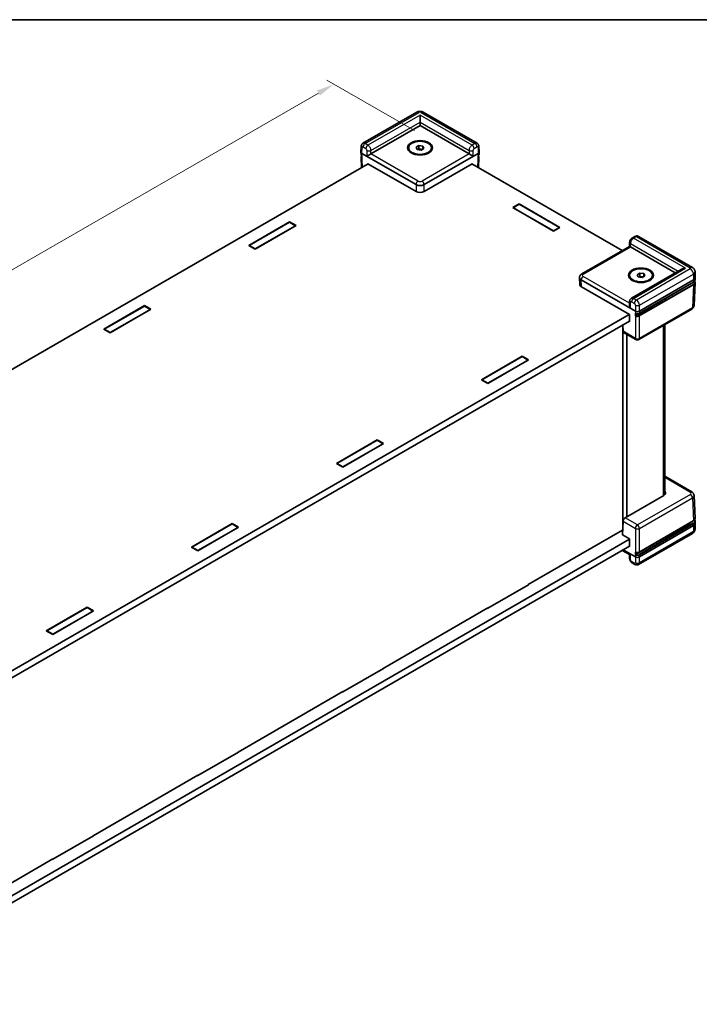
# Model space of a CAD drawing. Units: millimetres. Extents: x 22 to 5806, y 12 to 1276.
# Drawn here: x 169 to 312, y 225 to 434 of the extents above; entities that cross this region are included whole.
import ezdxf

# ---------------------------------------------------------------- set-up
doc = ezdxf.new("R2010")
doc.units = ezdxf.units.MM
doc.header["$LTSCALE"] = 1.5
doc.layers.get('Defpoints').update_dxf_attribs({"lineweight": 25})
for name, color, linetype, lineweight in [('Border (ISO)', 7, 'Continuous', 35), ('Dimension (ISO)', 7, 'Continuous', 18), ('Visible (ISO)', 7, 'Continuous', 35), ('Visible Narrow (ISO)', 7, 'Continuous', 25)]:
    doc.layers.add(name, color=color, linetype=linetype, lineweight=lineweight)
doc.styles.add('Note Text (TK)', font='txt')
doc.dimstyles.new('Default - Method 1b (TK)', dxfattribs={"dimscale": 1.5, "dimtxt": 2.5, "dimasz": 2.5, "dimexe": 1, "dimexo": 1.5, "dimgap": 1, "dimtad": 1, "dimtoh": 1, "dimrnd": 1e-08, "dimdsep": 46, "dimtxsty": 'Note Text (TK)', "dimcen": 0.09, "dimdle": 5, "dimclrd": 100, "dimclre": 100, "dimclrt": 7, "dimadec": 1, "dimazin": 1, "dimtfac": 1, "dimtmove": 0, "dimatfit": 3, "dimfxl": 1, "dimtolj": 1, "dimlwd": -1, "dimlwe": -1, "dimarcsym": 0})

# ---------------------------------------------------------------- blocks, each defined once
blk = doc.blocks.new('図面枠 tk図枠')
at = {"layer": 'Border (ISO)'}
blk.add_line((14.5, 289), (405.5, 289), dxfattribs=at)
blk = doc.blocks.new('*D14')
at = {"layer": 'Defpoints', "color": 0}
for p in [(234.87, 419.88), (254.13, 408.76), (63.21, 298.53)]:
    blk.add_point(p, dxfattribs=at)
at = {"layer": 'Dimension (ISO)', "color": 100}
for p, q in [((251.88, 410.06), (233.37, 420.74)), ((47.2, 311.53), (231.62, 418)), ((60.96, 299.83), (42.45, 310.52))]:
    blk.add_line(p, q, dxfattribs=at)
for points in [[(231.31, 418.54), (231.93, 417.46), (234.87, 419.88)], [(46.89, 312.07), (47.51, 310.98), (43.95, 309.65)]]:
    blk.add_solid(points, dxfattribs=at)
at = {"layer": 'Dimension (ISO)', "color": 7, "insert": (128.46, 362.36), "char_height": 3.75, "attachment_point": 4, "rotation": 30, "style": 'Note Text (TK)'}
blk.add_mtext('\\A1;{\\Q-30.000;\\W0.816;\\H0.816x; \\fＭＳ Ｐゴシック|b0|i0;D (401～500)}', dxfattribs=at)

msp = doc.modelspace()

# ---------------------------------------------------------------- linework, layer by layer
at = {"layer": 'Visible (ISO)'}
for p, q in [((252.4056, 413.9644), (241.0103, 407.3853)), ((253.0677, 411.8701), (253.0677, 413.3397)), ((265.1251, 407.3853), (253.7297, 413.9644)), ((242.6845, 405.1405), (253.0677, 411.1352)), ((253.0677, 411.8701), (253.0677, 411.1352)), ((253.0677, 411.1352), (263.4509, 405.1405)), ((240.5884, 405.5104), (240.645, 406.7597)), ((250.6677, 406.2362), (250.6677, 406.4322)), ((252.2312, 406.5616), (252.8435, 406.9151)), ((252.4553, 406.0786), (252.2312, 406.5616)), ((253.2918, 405.9492), (252.4553, 406.0786)), ((252.6226, 406.0527), (252.8435, 406.1803)), ((252.8435, 406.9151), (253.6801, 406.7857)), ((252.8435, 406.1803), (252.8435, 406.9151)), ((252.8435, 406.1803), (253.2618, 406.1156)), ((253.2618, 406.1156), (253.5127, 406.0768)), ((253.9042, 406.3028), (253.2918, 405.9492)), ((253.6801, 406.7857), (253.9042, 406.3028)), ((253.6801, 406.1734), (253.6801, 406.7857)), ((255.4677, 406.2362), (255.4677, 406.4322)), ((265.547, 405.5104), (265.4903, 406.7597)), ((240.5884, 405.4923), (240.6084, 405.0496)), ((240.6351, 404.4617), (240.7354, 402.2515)), ((240.7639, 405.2565), (252.2194, 398.6426)), ((253.9159, 398.6426), (265.3715, 405.2565)), ((265.5002, 404.4617), (265.4, 402.2515)), ((265.547, 405.4923), (265.5269, 405.0496)), ((242.1126, 403.0466), (74.5857, 306.3249)), ((242.0713, 403.0228), (242.0701, 403.0711)), ((242.0701, 403.0711), (252.2194, 397.2114)), ((253.9159, 397.2114), (264.0652, 403.0711)), ((295.7852, 384.7086), (264.0228, 403.0466)), ((264.0652, 403.0711), (264.0641, 403.0228)), ((272.6475, 393.8051), (274.0051, 394.5889)), ((281.26, 388.8326), (272.6475, 393.8051)), ((274.0263, 394.5032), (272.7535, 393.7683)), ((272.7535, 393.7438), (272.7535, 393.7683)), ((272.7535, 393.7683), (281.2388, 388.8693)), ((274.0051, 394.5889), (282.6177, 389.6164)), ((274.0051, 394.5889), (274.0051, 394.4909)), ((282.5116, 389.6042), (274.0263, 394.5032)), ((216.8992, 385.7952), (225.5117, 390.7677)), ((217.0052, 385.783), (225.4905, 390.682)), ((226.8694, 389.9839), (218.2568, 385.0114)), ((226.7633, 389.9471), (218.278, 385.0481)), ((225.4905, 390.682), (226.7633, 389.9471)), ((225.5117, 390.7677), (226.8694, 389.9839)), ((225.5117, 390.7677), (225.5117, 390.6697)), ((226.7633, 389.9226), (226.7633, 389.9471)), ((281.2388, 388.8693), (282.5116, 389.6042)), ((282.6177, 389.6164), (281.26, 388.8326)), ((282.5116, 389.5552), (282.5116, 389.6042)), ((281.2388, 388.8448), (281.2388, 388.8693)), ((298.4664, 387.6878), (297.858, 387.3366)), ((310.6101, 381.1245), (299.2148, 387.7036)), ((218.2568, 385.0114), (216.8992, 385.7952)), ((218.278, 385.0481), (217.0052, 385.783)), ((217.0052, 385.734), (217.0052, 385.783)), ((218.278, 385.0236), (218.278, 385.0481)), ((287.2181, 379.7624), (297.3204, 385.595)), ((297.3204, 385.5949), (297.3405, 386.4665)), ((297.4994, 385.4825), (306.9826, 380.0074)), ((286.7424, 379.016), (286.7432, 379.0341)), ((286.7424, 378.9798), (286.809, 377.5101)), ((297.3367, 379.2918), (297.3367, 379.4878)), ((308.2554, 380.7423), (297.7064, 374.6518)), ((298.9002, 379.6172), (299.5126, 379.9708)), ((299.1244, 379.1342), (298.9002, 379.6172)), ((299.9609, 379.0048), (299.1244, 379.1342)), ((299.2917, 379.1084), (299.5126, 379.2359)), ((299.5126, 379.9708), (300.3491, 379.8414)), ((299.5126, 379.2359), (299.5126, 379.9708)), ((299.5126, 379.2359), (299.9308, 379.1712)), ((299.9308, 379.1712), (300.1818, 379.1324)), ((300.5732, 379.3584), (299.9609, 379.0048)), ((300.3491, 379.8414), (300.5732, 379.3584)), ((300.3491, 379.229), (300.3491, 379.8414)), ((302.1367, 379.2918), (302.1367, 379.4878)), ((311.2037, 379.016), (311.147, 380.268)), ((311.2037, 378.9798), (311.1837, 378.5371)), ((287.0934, 378.5082), (298.5489, 371.8943)), ((287.16, 377.0385), (297.3093, 371.1788)), ((310.0039, 377.5282), (298.6153, 370.953)), ((299.3848, 371.4375), (310.8203, 378.0398)), ((299.3972, 371.8943), (310.8527, 378.5082)), ((311.157, 377.9492), (310.9363, 373.0829)), ((186.2673, 368.1099), (194.8799, 373.0824)), ((186.3734, 368.0977), (194.8586, 372.9966)), ((194.8586, 372.9966), (196.1314, 372.2618)), ((194.8799, 373.0824), (196.2375, 372.2985)), ((194.8799, 373.0824), (194.8799, 372.9844)), ((297.3405, 374.006), (297.3206, 373.1205)), ((129.7654, 274.4962), (297.2669, 371.2033)), ((196.2375, 372.2985), (187.6249, 367.3261)), ((196.1314, 372.2618), (187.6462, 367.3628)), ((196.1314, 372.2373), (196.1314, 372.2618)), ((297.3093, 371.1788), (297.3449, 369.6316)), ((310.4614, 372.3546), (299.2731, 365.895)), ((297.3415, 369.7767), (129.7329, 273.0078)), ((295.889, 368.938), (295.947, 367.6592)), ((295.9183, 326.882), (295.9183, 368.2904)), ((297.3449, 369.6316), (297.2176, 369.7051)), ((304.7551, 333.1007), (304.7551, 369.0601)), ((187.6249, 367.3261), (186.2673, 368.1099)), ((187.6462, 367.3628), (186.3734, 368.0977)), ((186.3734, 368.0487), (186.3734, 368.0977)), ((187.6462, 367.3383), (187.6462, 367.3628)), ((298.6731, 365.895), (296.0787, 367.3929)), ((296.7669, 328.4512), (296.7669, 366.9956)), ((266.0289, 357.4301), (274.6415, 362.4026)), ((274.6203, 362.3169), (266.135, 357.4179)), ((275.8931, 361.582), (274.6203, 362.3169)), ((274.6415, 362.4026), (275.9992, 361.6188)), ((274.6415, 362.4026), (274.6415, 362.3046)), ((275.9992, 361.6188), (267.3866, 356.6463)), ((267.4078, 356.683), (275.8931, 361.582)), ((275.8931, 361.5575), (275.8931, 361.582)), ((267.3866, 356.6463), (266.0289, 357.4301)), ((266.135, 357.4179), (267.4078, 356.683)), ((266.135, 357.3689), (266.135, 357.4179)), ((267.4078, 356.6586), (267.4078, 356.683)), ((235.3971, 339.7448), (244.0096, 344.7173)), ((243.9884, 344.6316), (235.5031, 339.7326)), ((245.3673, 343.9335), (236.7547, 338.961)), ((236.7759, 338.9977), (245.2612, 343.8967)), ((245.2612, 343.8967), (243.9884, 344.6316)), ((244.0096, 344.7173), (245.3673, 343.9335)), ((244.0096, 344.7173), (244.0096, 344.6193)), ((245.2612, 343.8722), (245.2612, 343.8967)), ((236.7547, 338.961), (235.3971, 339.7448)), ((235.5031, 339.7326), (236.7759, 338.9977)), ((235.5031, 339.6836), (235.5031, 339.7326)), ((236.7759, 338.9732), (236.7759, 338.9977)), ((310.4614, 333.712), (304.7551, 337.0065)), ((304.555, 332.9477), (296.3819, 328.2289)), ((311.157, 328.1174), (310.9363, 332.9837)), ((204.7652, 322.0595), (213.3778, 327.032)), ((213.3566, 326.9462), (204.8713, 322.0473)), ((214.6294, 326.2114), (213.3566, 326.9462)), ((213.3778, 327.032), (214.7354, 326.2481)), ((213.3778, 327.032), (213.3778, 326.934)), ((295.8175, 324.659), (295.947, 327.5132)), ((310.0039, 327.0687), (298.6014, 320.4854)), ((299.3848, 320.9934), (310.7936, 327.5803)), ((311.2037, 327.0506), (311.147, 325.7987)), ((311.2037, 327.0868), (311.1837, 327.5296)), ((214.7354, 326.2481), (206.1229, 321.2757)), ((206.1441, 321.3124), (214.6294, 326.2114)), ((214.6294, 326.1869), (214.6294, 326.2114)), ((275.8931, 314.1109), (295.862, 325.64)), ((295.8175, 324.659), (297.3449, 323.7772)), ((310.6101, 324.9421), (299.2148, 318.363)), ((310.8527, 326.579), (299.3972, 319.9651)), ((129.5705, 226.8636), (297.3438, 323.7275)), ((297.3449, 323.7772), (297.3093, 322.189)), ((297.3104, 322.2386), (129.6355, 225.4314)), ((206.1229, 321.2757), (204.7652, 322.0595)), ((204.8713, 322.0473), (206.1441, 321.3124)), ((204.8713, 321.9983), (204.8713, 322.0473)), ((206.1441, 321.2879), (206.1441, 321.3124)), ((295.7852, 321.358), (297.3205, 320.4716)), ((298.5489, 319.9651), (295.9608, 321.4594)), ((297.3093, 322.189), (297.2669, 322.2135)), ((297.3204, 320.4716), (297.3405, 319.6001)), ((298.4664, 318.3788), (297.858, 318.7301)), ((275.9992, 314.0987), (267.3866, 309.1262)), ((275.8931, 314.1109), (275.8931, 314.0374)), ((275.9355, 314.1354), (275.9992, 314.0987)), ((174.1333, 304.3742), (182.7459, 309.3467)), ((182.7247, 309.2609), (174.2394, 304.3619)), ((184.1036, 308.5628), (175.491, 303.5904)), ((175.5122, 303.6271), (183.9975, 308.5261)), ((183.9975, 308.5261), (182.7247, 309.2609)), ((182.7459, 309.3467), (184.1036, 308.5628)), ((182.7459, 309.3467), (182.7459, 309.2487)), ((183.9975, 308.5016), (183.9975, 308.5261)), ((245.2612, 296.4256), (267.4078, 309.2119)), ((267.3866, 309.1262), (267.323, 309.1629)), ((267.4078, 309.2119), (267.4078, 309.1385)), ((175.491, 303.5904), (174.1333, 304.3742)), ((174.2394, 304.3619), (175.5122, 303.6271)), ((174.2394, 304.313), (174.2394, 304.3619)), ((175.5122, 303.6026), (175.5122, 303.6271)), ((245.3673, 296.4134), (236.7547, 291.4409)), ((245.2612, 296.4256), (245.2612, 296.3521)), ((245.3036, 296.4501), (245.3673, 296.4134)), ((214.6294, 278.7403), (236.7759, 291.5266)), ((236.7547, 291.4409), (236.6911, 291.4776)), ((236.7759, 291.5266), (236.7759, 291.4531)), ((214.7354, 278.728), (206.1229, 273.7556)), ((214.6294, 278.7403), (214.6294, 278.6668)), ((214.6718, 278.7648), (214.7354, 278.728)), ((183.9975, 261.055), (206.1441, 273.8413)), ((206.1229, 273.7556), (206.0592, 273.7923)), ((206.1441, 273.8413), (206.1441, 273.7678)), ((184.1036, 261.0427), (175.491, 256.0703)), ((183.9975, 261.055), (183.9975, 260.9815)), ((184.0399, 261.0795), (184.1036, 261.0427)), ((153.3656, 243.3697), (175.5122, 256.156)), ((175.491, 256.0703), (175.4274, 256.107)), ((175.5122, 256.156), (175.5122, 256.0825))]:
    msp.add_line(p, q, dxfattribs=at)
msp.add_arc((298.9731, 366.4147), 0.6, 240, 300, dxfattribs=at)
for centre, major_axis in [((253.0677, 406.4322), (-2.64, 0)), ((253.0677, 406.4322), (-2.4, 0)), ((299.7367, 379.4878), (2.64, 0)), ((299.7367, 379.4878), (2.4, 0))]:
    msp.add_ellipse(centre, major_axis=major_axis, ratio=0.57735027, dxfattribs=at)
for centre, major_axis, ratio, start_param, end_param in [((253.0677, 405.6973), (0.75, 0), 0.57735027, 1.30899694, 2.18629607), ((253.0677, 405.6973), (0.75, 0), 0.57735027, 0.98675608, 1.30899694), ((241.1886, 405.5014), (-0.6004, 0), 0.57695479, 6.25702329, 7.06824085), ((241.1883, 405.5078), (0.4187, -18.4716), 0.02326691, 4.7491017, 4.78054216), ((242.2491, 404.8891), (-0.6078, -0.3419), 0.01133452, 3.93370493, 5.47832131), ((242.2602, 405.3854), (0.6001, 0.0002), 0.5773502, 5.47126447, 5.49744441), ((263.8752, 405.3854), (0.6001, -0.0002), 0.5773502, 3.92733355, 3.95351349), ((263.8863, 404.8891), (0.6078, -0.3419), 0.01133452, 0.80486399, 2.34948038), ((264.9471, 405.5078), (-0.4187, -18.4716), 0.02326691, 1.50264315, 1.53408361), ((264.9468, 405.5014), (0.6004, 0), 0.57695479, 5.49812976, 6.30934732), ((253.0677, 399.133), (-1.2, 0), 0.57774602, 0.78574078, 2.35585187), ((253.0677, 397.7018), (1.2, 0), 0.57774602, 3.92733343, 5.49744453), ((297.9125, 385.244), (-0.5921, 0.351), 0.01133441, 0.00637137, 0.77902679), ((297.9236, 385.7275), (-0.6001, 0.0002), 0.5773502, 0.75956096, 0.7857409), ((309.1554, 380.2226), (1.2728, 0), 0.57735027, 1.57079633, 2.35619449), ((287.9428, 378.9979), (-1.2008, 0), 0.57695479, 6.25702329, 7.06824085), ((299.7367, 378.753), (0.75, 0), 0.57735027, 1.30899694, 2.18629607), ((299.7367, 378.753), (0.75, 0), 0.57735027, 0.98675608, 1.30899694), ((310.0033, 378.9979), (1.2008, 0), 0.57695479, 5.49812976, 6.30934732), ((288.0094, 377.5282), (-1.2008, 0), 0.57695479, 0.02616201, 0.78505555), ((309.1554, 378.0181), (-1.2, 0), 0.57735027, 2.35619449, 2.64385627), ((297.9125, 372.7518), (-0.416, 0.7395), 0.56974415, 0.76593233, 1.56408222), ((298.9731, 372.1395), (0.6, 0), 0.57774602, 3.92733343, 5.49744453), ((298.9731, 372.1457), (0.4187, -18.4716), 0.02326691, 4.7491017, 4.78054216), ((296.3708, 367.9171), (0.2879, 0.5266), 0.59226017, 2.36858083, 3.12779905), ((303.7056, 333.4374), (1.2008, 0), 0.57695479, 5.49812976, 6.7906585), ((296.3708, 327.7454), (-0.3115, -0.5129), 0.56204401, 3.93941302, 5.4840294), ((309.1554, 327.5586), (-1.2, 0), 0.57735027, 2.35619449, 2.69486163), ((310.0033, 327.0687), (1.2008, 0), 0.57695479, 5.49812976, 6.30934732), ((297.9125, 320.8226), (-0.5921, -0.351), 0.01133441, 0.00637138, 0.7655896), ((298.9731, 320.2037), (0.4298, 18.9613), 0.02208066, 1.52880516, 1.56024563), ((298.9731, 320.2103), (-0.6, 0), 0.57774602, 0.78574078, 2.35585187)]:
    msp.add_ellipse(centre, major_axis=major_axis, ratio=ratio, start_param=start_param, end_param=end_param, dxfattribs=at)
for points, knots in [([(252.4056, 413.9644), (252.4985, 414.018), (252.589, 414.0542), (252.766, 414.1063), (252.8527, 414.122), (253.0249, 414.1377), (253.1105, 414.1377), (253.2827, 414.122), (253.3694, 414.1063), (253.5464, 414.0542), (253.6369, 414.018), (253.7297, 413.9644)], [-0.78505555, -0.78505555, -0.78505555, -0.78505555, -0.47103333, -0.47103333, -0.15701111, -0.15701111, 0.15701111, 0.15701111, 0.47103333, 0.47103333, 0.78505555, 0.78505555, 0.78505555, 0.78505555]), ([(240.645, 406.7597), (240.6468, 406.799), (240.6513, 406.8398), (240.6676, 406.9242), (240.6795, 406.9679), (240.7133, 407.0572), (240.7354, 407.1029), (240.7923, 407.1928), (240.8272, 407.2371), (240.9101, 407.3183), (240.9581, 407.3552), (241.0103, 407.3853)], [-1.544616388, -1.544616388, -1.544616388, -1.544616388, -1.392772743, -1.392772743, -1.240929098, -1.240929098, -1.089085453, -1.089085453, -0.937241808, -0.937241808, -0.785398163, -0.785398163, -0.785398163, -0.785398163]), ([(265.1251, 407.3853), (265.1773, 407.3552), (265.2253, 407.3183), (265.3082, 407.2371), (265.3431, 407.1928), (265.4, 407.1029), (265.422, 407.0572), (265.4559, 406.9679), (265.4678, 406.9242), (265.4841, 406.8398), (265.4885, 406.799), (265.4903, 406.7597)], [0.785398163, 0.785398163, 0.785398163, 0.785398163, 0.937241808, 0.937241808, 1.089085453, 1.089085453, 1.240929098, 1.240929098, 1.392772743, 1.392772743, 1.544616388, 1.544616388, 1.544616388, 1.544616388]), ([(240.6084, 405.0496), (240.6094, 405.0292), (240.6129, 405.009), (240.6248, 404.9697), (240.6332, 404.9507), (240.6541, 404.9143), (240.6666, 404.897), (240.6952, 404.8642), (240.7113, 404.8488), (240.7432, 404.8227), (240.7584, 404.8117), (240.7746, 404.8014)], [0.026162014, 0.026162014, 0.026162014, 0.026162014, 0.173146807, 0.173146807, 0.320131601, 0.320131601, 0.467116395, 0.467116395, 0.614101188, 0.614101188, 0.732978882, 0.732978882, 0.732978882, 0.732978882]), ([(240.6351, 404.4617), (240.6341, 404.4842), (240.6363, 404.5068), (240.6467, 404.5507), (240.6549, 404.5721), (240.6766, 404.6128), (240.6901, 404.6321), (240.7213, 404.6684), (240.7391, 404.6854), (240.7646, 404.7059), (240.7705, 404.7105), (240.7766, 404.7149)], [-0.026162014, -0.026162014, -0.026162014, -0.026162014, 0.136081498, 0.136081498, 0.298325011, 0.298325011, 0.460568523, 0.460568523, 0.622812035, 0.622812035, 0.670739593, 0.670739593, 0.670739593, 0.670739593]), ([(265.3587, 404.7149), (265.3648, 404.7105), (265.3708, 404.7059), (265.3963, 404.6854), (265.4141, 404.6684), (265.4453, 404.6321), (265.4587, 404.6128), (265.4804, 404.5721), (265.4887, 404.5507), (265.4991, 404.5068), (265.5013, 404.4842), (265.5002, 404.4617)], [-0.670739593, -0.670739593, -0.670739593, -0.670739593, -0.622812035, -0.622812035, -0.460568523, -0.460568523, -0.298325011, -0.298325011, -0.136081498, -0.136081498, 0.026162014, 0.026162014, 0.026162014, 0.026162014]), ([(265.3608, 404.8014), (265.3769, 404.8117), (265.3922, 404.8227), (265.424, 404.8488), (265.4401, 404.8642), (265.4687, 404.897), (265.4813, 404.9143), (265.5022, 404.9507), (265.5105, 404.9697), (265.5225, 405.009), (265.526, 405.0292), (265.5269, 405.0496)], [-0.732978882, -0.732978882, -0.732978882, -0.732978882, -0.614101188, -0.614101188, -0.467116395, -0.467116395, -0.320131601, -0.320131601, -0.173146807, -0.173146807, -0.026162014, -0.026162014, -0.026162014, -0.026162014]), ([(297.858, 387.3366), (297.7899, 387.2972), (297.7323, 387.2525), (297.6303, 387.1566), (297.5859, 387.1053), (297.5072, 386.9967), (297.473, 386.9395), (297.4146, 386.8186), (297.3904, 386.755), (297.3543, 386.6188), (297.3423, 386.5462), (297.3405, 386.4665)], [0, 0, 0, 0, 0.31415927, 0.31415927, 0.62831853, 0.62831853, 0.9424778, 0.9424778, 1.25663706, 1.25663706, 1.57079633, 1.57079633, 1.57079633, 1.57079633]), ([(299.2148, 387.7036), (299.1587, 387.736), (299.0984, 387.7601), (298.9787, 387.7906), (298.9196, 387.7973), (298.8086, 387.7976), (298.7568, 387.7915), (298.6613, 387.7716), (298.6176, 387.7578), (298.5372, 387.7257), (298.5005, 387.7075), (298.4664, 387.6878)], [-0.785398163, -0.785398163, -0.785398163, -0.785398163, -0.628318531, -0.628318531, -0.471238898, -0.471238898, -0.314159265, -0.314159265, -0.157079633, -0.157079633, 0, 0, 0, 0]), ([(310.6101, 381.1245), (310.655, 381.0986), (310.7004, 381.0685), (310.7913, 380.9971), (310.8369, 380.9557), (310.925, 380.8583), (310.9677, 380.8022), (311.0441, 380.6735), (311.0777, 380.6006), (311.1273, 380.4416), (311.143, 380.3554), (311.147, 380.268)], [-0.785055547, -0.785055547, -0.785055547, -0.785055547, -0.63327684, -0.63327684, -0.481498134, -0.481498134, -0.329719427, -0.329719427, -0.17794072, -0.17794072, -0.026162014, -0.026162014, -0.026162014, -0.026162014]), ([(286.7432, 379.0341), (286.7464, 379.1042), (286.7589, 379.1733), (286.7991, 379.3023), (286.8266, 379.3622), (286.8907, 379.4701), (286.9271, 379.5183), (287.0047, 379.6039), (287.0458, 379.6414), (287.1303, 379.7079), (287.1738, 379.7368), (287.2181, 379.7624)], [0.026162014, 0.026162014, 0.026162014, 0.026162014, 0.17794072, 0.17794072, 0.329719427, 0.329719427, 0.481498134, 0.481498134, 0.63327684, 0.63327684, 0.785055547, 0.785055547, 0.785055547, 0.785055547]), ([(310.8203, 378.0398), (310.8633, 378.0647), (310.9034, 378.0916), (310.9766, 378.1491), (311.0097, 378.1797), (311.0681, 378.2441), (311.0934, 378.278), (311.1352, 378.3485), (311.1517, 378.3851), (311.1751, 378.4601), (311.1819, 378.4985), (311.1837, 378.5371)], [-0.785055547, -0.785055547, -0.785055547, -0.785055547, -0.63327684, -0.63327684, -0.481498134, -0.481498134, -0.329719427, -0.329719427, -0.17794072, -0.17794072, -0.026162014, -0.026162014, -0.026162014, -0.026162014]), ([(311.067, 378.245), (311.0792, 378.2273), (311.0902, 378.2092), (311.1204, 378.1525), (311.1357, 378.1128), (311.1549, 378.0317), (311.1589, 377.9904), (311.157, 377.9492)], [-0.376518274, -0.376518274, -0.376518274, -0.376518274, -0.298325011, -0.298325011, -0.136081498, -0.136081498, 0.026162014, 0.026162014, 0.026162014, 0.026162014]), ([(297.3405, 374.006), (297.3414, 374.0462), (297.345, 374.0878), (297.3598, 374.1744), (297.371, 374.2192), (297.4039, 374.3112), (297.4256, 374.3584), (297.4827, 374.4516), (297.5181, 374.4977), (297.6029, 374.5823), (297.6524, 374.6206), (297.7064, 374.6518)], [-1.570796327, -1.570796327, -1.570796327, -1.570796327, -1.413716694, -1.413716694, -1.256637061, -1.256637061, -1.099557429, -1.099557429, -0.942477796, -0.942477796, -0.785398163, -0.785398163, -0.785398163, -0.785398163]), ([(310.4614, 372.3546), (310.5056, 372.3802), (310.5491, 372.4091), (310.6337, 372.4756), (310.6748, 372.5131), (310.7523, 372.5987), (310.7888, 372.6469), (310.8528, 372.7549), (310.8803, 372.8147), (310.9206, 372.9438), (310.9331, 373.0129), (310.9363, 373.0829)], [-0.785055547, -0.785055547, -0.785055547, -0.785055547, -0.63327684, -0.63327684, -0.481498134, -0.481498134, -0.329719427, -0.329719427, -0.17794072, -0.17794072, -0.026162014, -0.026162014, -0.026162014, -0.026162014]), ([(298.5717, 371.4317), (298.5716, 371.4317), (298.5716, 371.4317), (298.5676, 371.434), (298.5645, 371.4375), (298.5602, 371.4465), (298.5591, 371.4519), (298.5589, 371.458)], [0.00776329816, 0.00776329816, 0.00776329816, 0.00776329816, 0.00781709744, 0.00781709744, 0.01172389463, 0.01172389463, 0.01549047939, 0.01549047939, 0.01549047939, 0.01549047939]), ([(298.5717, 371.4317), (298.5941, 371.4193), (298.618, 371.4081), (298.6679, 371.3881), (298.6941, 371.3793), (298.7481, 371.3641), (298.776, 371.3578), (298.8329, 371.3477), (298.862, 371.344), (298.9207, 371.3391), (298.9503, 371.338), (299.0096, 371.3384), (299.0392, 371.3399), (299.0977, 371.3456), (299.1266, 371.3497), (299.1832, 371.3606), (299.2108, 371.3673), (299.2643, 371.3833), (299.2901, 371.3925), (299.3393, 371.4132), (299.3628, 371.4248), (299.3848, 371.4375)], [-0.76104406, -0.76104406, -0.76104406, -0.76104406, -0.6064341, -0.6064341, -0.45182414, -0.45182414, -0.29721418, -0.29721418, -0.14260422, -0.14260422, 0.01200574, 0.01200574, 0.1666157, 0.1666157, 0.32122566, 0.32122566, 0.47583562, 0.47583562, 0.63044559, 0.63044559, 0.78505555, 0.78505555, 0.78505555, 0.78505555]), ([(298.5728, 370.8781), (298.5726, 370.8844), (298.5736, 370.8913), (298.5775, 370.9054), (298.5804, 370.9126), (298.5879, 370.9263), (298.5925, 370.9327), (298.6003, 370.9413), (298.6032, 370.9441), (298.6092, 370.9491), (298.6122, 370.9512), (298.6153, 370.953)], [0, 0, 0, 0, 0.0039008363, 0.0039008363, 0.0078044009, 0.0078044009, 0.011714047, 0.011714047, 0.0138754851, 0.0138754851, 0.0160374948, 0.0160374948, 0.0160374948, 0.0160374948]), ([(310.4614, 333.712), (310.5056, 333.6864), (310.5491, 333.6575), (310.6337, 333.591), (310.6748, 333.5535), (310.7523, 333.4679), (310.7888, 333.4197), (310.8528, 333.3118), (310.8803, 333.2519), (310.9206, 333.1228), (310.9331, 333.0537), (310.9363, 332.9837)], [-0.785055547, -0.785055547, -0.785055547, -0.785055547, -0.63327684, -0.63327684, -0.481498134, -0.481498134, -0.329719427, -0.329719427, -0.17794072, -0.17794072, -0.026162014, -0.026162014, -0.026162014, -0.026162014]), ([(310.7936, 327.5803), (310.8396, 327.6069), (310.8822, 327.6358), (310.9594, 327.6978), (310.994, 327.7309), (311.0541, 327.8008), (311.0796, 327.8376), (311.1204, 327.9141), (311.1357, 327.9538), (311.1549, 328.0349), (311.1589, 328.0762), (311.157, 328.1174)], [-0.785055547, -0.785055547, -0.785055547, -0.785055547, -0.622812035, -0.622812035, -0.460568523, -0.460568523, -0.298325011, -0.298325011, -0.136081498, -0.136081498, 0.026162014, 0.026162014, 0.026162014, 0.026162014]), ([(311.067, 327.8216), (311.0846, 327.7995), (311.1004, 327.7767), (311.1352, 327.7181), (311.1517, 327.6815), (311.1751, 327.6065), (311.1819, 327.5681), (311.1837, 327.5296)], [-0.430381162, -0.430381162, -0.430381162, -0.430381162, -0.329719427, -0.329719427, -0.17794072, -0.17794072, -0.026162014, -0.026162014, -0.026162014, -0.026162014]), ([(310.6101, 324.9421), (310.655, 324.968), (310.7004, 324.9981), (310.7913, 325.0696), (310.8369, 325.1109), (310.925, 325.2083), (310.9677, 325.2644), (311.0441, 325.3931), (311.0777, 325.466), (311.1273, 325.625), (311.143, 325.7112), (311.147, 325.7987)], [-0.785055547, -0.785055547, -0.785055547, -0.785055547, -0.63327684, -0.63327684, -0.481498134, -0.481498134, -0.329719427, -0.329719427, -0.17794072, -0.17794072, -0.026162014, -0.026162014, -0.026162014, -0.026162014]), ([(298.5589, 320.4133), (298.5591, 320.4197), (298.5603, 320.4267), (298.5648, 320.441), (298.568, 320.4481), (298.5759, 320.4615), (298.5806, 320.4677), (298.5907, 320.4782), (298.596, 320.4824), (298.6014, 320.4854)], [0, 0, 0, 0, 0.0039054962, 0.0039054962, 0.0078115414, 0.0078115414, 0.0117186941, 0.0117186941, 0.0154902656, 0.0154902656, 0.0154902656, 0.0154902656]), ([(298.586, 320.9799), (298.5858, 320.98), (298.5856, 320.9802), (298.5814, 320.9825), (298.5783, 320.986), (298.575, 320.9932), (298.5741, 320.996), (298.5729, 321.0023), (298.5727, 321.0056), (298.5728, 321.0092)], [0.00762243268, 0.00762243268, 0.00762243268, 0.00762243268, 0.00783528724, 0.00783528724, 0.01174356482, 0.01174356482, 0.01389120932, 0.01389120932, 0.01603864691, 0.01603864691, 0.01603864691, 0.01603864691]), ([(298.586, 320.9799), (298.6086, 320.9683), (298.6324, 320.9578), (298.6821, 320.9391), (298.7081, 320.9309), (298.7615, 320.9169), (298.789, 320.9111), (298.8451, 320.902), (298.8737, 320.8986), (298.9313, 320.8945), (298.9603, 320.8937), (299.0183, 320.8947), (299.0472, 320.8964), (299.1044, 320.9024), (299.1326, 320.9067), (299.1878, 320.9176), (299.2148, 320.9243), (299.267, 320.9401), (299.2922, 320.9492), (299.3403, 320.9696), (299.3632, 320.981), (299.3848, 320.9934)], [-0.72856407, -0.72856407, -0.72856407, -0.72856407, -0.5772021, -0.5772021, -0.42584014, -0.42584014, -0.27447818, -0.27447818, -0.12311622, -0.12311622, 0.02824574, 0.02824574, 0.1796077, 0.1796077, 0.33096966, 0.33096966, 0.48233162, 0.48233162, 0.63369359, 0.63369359, 0.78505555, 0.78505555, 0.78505555, 0.78505555]), ([(297.858, 318.7301), (297.7899, 318.7694), (297.7323, 318.8141), (297.6303, 318.91), (297.5859, 318.9614), (297.5072, 319.0699), (297.473, 319.1271), (297.4146, 319.248), (297.3904, 319.3116), (297.3543, 319.4479), (297.3423, 319.5204), (297.3405, 319.6001)], [0, 0, 0, 0, 0.31415927, 0.31415927, 0.62831853, 0.62831853, 0.9424778, 0.9424778, 1.25663706, 1.25663706, 1.57079633, 1.57079633, 1.57079633, 1.57079633]), ([(299.2148, 318.363), (299.1587, 318.3306), (299.0984, 318.3065), (298.9787, 318.276), (298.9196, 318.2693), (298.8086, 318.269), (298.7568, 318.2751), (298.6613, 318.295), (298.6176, 318.3088), (298.5372, 318.3409), (298.5005, 318.3591), (298.4664, 318.3788)], [-0.785398163, -0.785398163, -0.785398163, -0.785398163, -0.628318531, -0.628318531, -0.471238898, -0.471238898, -0.314159265, -0.314159265, -0.157079633, -0.157079633, 0, 0, 0, 0])]:
    msp.add_open_spline(points, degree=3, knots=knots, dxfattribs=at)
at = {"layer": 'Visible Narrow (ISO)'}
for p, q in [((241.4619, 407.3417), (252.8556, 413.9198)), ((253.0677, 413.3397), (242.0703, 406.9904)), ((264.0651, 406.9904), (253.0677, 413.3397)), ((253.2797, 413.9198), (264.6735, 407.3417)), ((242.7011, 405.8849), (253.0677, 411.8701)), ((253.0677, 411.8701), (263.4342, 405.8849)), ((240.7639, 405.2565), (240.8203, 406.5005)), ((241.0378, 406.6197), (241.6462, 406.2685)), ((242.0703, 406.9904), (241.4619, 407.3417)), ((241.8527, 405.8978), (241.825, 404.657)), ((242.6845, 405.1405), (242.7011, 405.8849)), ((263.4342, 405.8849), (263.4509, 405.1405)), ((264.6735, 407.3417), (264.0651, 406.9904)), ((264.3104, 404.657), (264.2826, 405.8978)), ((264.4892, 406.2685), (265.0976, 406.6197)), ((265.3151, 406.5005), (265.3715, 405.2565)), ((240.896, 402.3442), (240.7639, 405.2565)), ((241.825, 404.657), (252.2194, 398.6558)), ((252.6436, 399.3777), (242.6732, 405.1341)), ((263.4621, 405.1341), (253.4918, 399.3777)), ((253.9159, 398.6558), (264.3104, 404.657)), ((265.3715, 405.2565), (265.2394, 402.3442)), ((252.2194, 398.6558), (252.2194, 398.6426)), ((252.2194, 398.6426), (252.2194, 397.2114)), ((253.9159, 398.6426), (253.9159, 398.6558)), ((253.9159, 397.2114), (253.9159, 398.6426)), ((298.158, 387.3068), (298.7664, 387.6581)), ((309.1554, 380.9575), (298.158, 387.3068)), ((298.7664, 387.6581), (310.1601, 381.0799)), ((287.5181, 379.7327), (297.4884, 385.489)), ((297.4994, 385.4825), (297.516, 386.2078)), ((297.516, 386.2078), (307.619, 380.3748)), ((298.158, 374.6081), (309.1554, 380.9575)), ((310.1601, 380.8351), (298.7664, 374.2569)), ((297.3309, 373.5775), (287.5181, 379.2429)), ((299.3972, 373.1709), (310.7963, 379.7521)), ((310.7963, 379.7521), (310.8527, 378.5082)), ((287.0934, 378.5082), (287.0939, 378.521)), ((287.16, 377.0385), (287.0934, 378.5082)), ((287.0939, 378.521), (297.4884, 372.5197)), ((310.7636, 377.5529), (299.3548, 370.966)), ((310.8327, 378.066), (299.3972, 371.4637)), ((299.3972, 370.8912), (310.806, 377.4781)), ((310.0039, 377.5685), (310.0039, 377.5282)), ((310.806, 377.4781), (310.5855, 372.6166)), ((310.8527, 378.5082), (310.8327, 378.066)), ((298.7664, 374.2569), (298.158, 374.6081)), ((297.4884, 372.5197), (297.5162, 373.7605)), ((297.7339, 373.8862), (298.3423, 373.5349)), ((298.5489, 373.1709), (298.5489, 371.8943)), ((299.3972, 371.8943), (299.3972, 373.1709)), ((310.5855, 372.6166), (299.3972, 366.157)), ((298.5489, 371.8943), (298.5489, 366.157)), ((299.3972, 371.8943), (299.3972, 371.4637)), ((299.3972, 366.157), (299.3972, 370.8912)), ((304.4036, 368.8572), (304.4036, 332.8603)), ((298.5489, 366.157), (295.947, 367.6592)), ((304.7551, 336.8036), (310.1614, 333.6823)), ((310.1614, 333.1925), (298.9731, 326.7329)), ((299.3972, 326.011), (310.5855, 332.4706)), ((310.5855, 332.4706), (310.806, 327.6091)), ((295.947, 327.5132), (298.5489, 326.011)), ((298.9731, 326.7329), (296.3819, 328.2289)), ((310.7903, 327.0934), (299.3548, 320.4911)), ((310.806, 327.6091), (299.3972, 321.0222)), ((299.3972, 320.4189), (310.8327, 327.0212)), ((310.0039, 327.1244), (310.0039, 327.0687)), ((310.8327, 327.0212), (310.8527, 326.579)), ((298.5489, 326.011), (298.5489, 319.9651)), ((299.3972, 321.0222), (299.3972, 326.011)), ((310.7963, 325.335), (299.3972, 318.7537)), ((310.8527, 326.579), (310.7963, 325.335)), ((297.4884, 320.5649), (295.95, 321.4531)), ((297.5162, 319.3562), (297.4884, 320.5649)), ((298.3423, 318.6407), (297.7339, 318.992)), ((298.5489, 319.9651), (298.5489, 318.7537)), ((299.3972, 319.9651), (299.3972, 320.4189)), ((299.3972, 318.7537), (299.3972, 319.9651))]:
    msp.add_line(p, q, dxfattribs=at)
for centre, major_axis, ratio, start_param, end_param in [((252.8556, 413.185), (-0.45, 0.7794), 0.57735027, 5.49778714, 6.28318531), ((253.0677, 413.7972), (0.3, 0), 0.57774602, 0.78574078, 2.35585187), ((253.2797, 413.185), (0.45, 0.7794), 0.57735027, 0, 0.78539816), ((241.2444, 406.7325), (-0.5994, 0.0272), 0.57695479, 0, 0.81121756), ((241.0322, 406.3716), (0.1439, -0.2633), 0.59226017, 2.36998809, 3.91460448), ((241.4563, 406.6036), (-0.4441, 0.7828), 0.58236737, 5.50222821, 6.28762637), ((241.4619, 406.8518), (0.3, 0.5196), 0.57735027, 0.78539816, 2.33001455), ((242.0703, 406.5005), (0.3, 0.5196), 0.57735027, 0.78539816, 2.33001455), ((241.6406, 406.0203), (0.1439, -0.2633), 0.59226017, 0.79919176, 2.36998809), ((242.2769, 406.1299), (0.5998, -0.0134), 0.56203916, 3.93974254, 5.51053886), ((242.0647, 406.2523), (-0.4441, 0.7828), 0.58236737, 3.93143188, 5.50222821), ((264.0706, 406.2523), (-0.4441, -0.7828), 0.58236737, 3.92254975, 5.49334608), ((263.8585, 406.1299), (0.5998, 0.0134), 0.56203916, 3.9142391, 5.48503542), ((264.0651, 406.5005), (0.3, -0.5196), 0.57735027, 0.8115781, 2.35619449), ((264.4947, 406.0203), (0.1439, 0.2633), 0.59226017, 0.77160456, 2.34240089), ((264.679, 406.6036), (-0.4441, -0.7828), 0.58236737, 3.13715159, 3.92254975), ((264.6735, 406.8518), (0.3, -0.5196), 0.57735027, 0.8115781, 2.35619449), ((265.1031, 406.3716), (0.1439, 0.2633), 0.59226017, 5.51017348, 7.05478987), ((264.8909, 406.7325), (0.5994, 0.0272), 0.57695479, 5.47196775, 6.28318531), ((241.2086, 405.0605), (-0.6003, -0.0027), 0.57702592, 0.02354957, 0.75915402), ((241.2352, 404.4726), (-0.6003, -0.0027), 0.57702592, 0.02354957, 0.72771355), ((241.2352, 404.5216), (-0.5404, 0), 0.57695479, 5.7235412, 6.87040959), ((264.9001, 404.4726), (0.6003, -0.0027), 0.57702592, 5.55547176, 6.25963573), ((264.9001, 404.5216), (0.5404, 0), 0.57695479, 5.69596103, 6.84282942), ((264.9268, 405.0605), (0.6003, -0.0027), 0.57702592, 5.52403129, 6.25963573), ((252.6436, 398.8878), (-0.3, -0.5196), 0.57735027, 3.92699082, 5.47160721), ((253.0677, 399.133), (1.2, 0), 0.56224231, 3.92733343, 5.49744453), ((253.0677, 399.6229), (-0.6, 0), 0.57774602, 0.78574078, 2.35585187), ((253.4918, 398.8878), (0.3, -0.5196), 0.57735027, 0.8115781, 2.35619449), ((298.1524, 386.5752), (0.4558, 0.776), 0.57228917, 0.78968685, 2.36048318), ((298.158, 386.8169), (-0.3, 0.5196), 0.57735027, 5.49778714, 6.28318531), ((298.7664, 387.1682), (-0.3, 0.5196), 0.57735027, 5.49778714, 6.28318531), ((298.7608, 386.9265), (0.4558, 0.776), 0.57228917, 0.00428869, 0.78968685), ((297.9403, 386.4527), (-0.5998, 0.0138), 0.59226569, 0, 0.79883535), ((310.1601, 380.3451), (0.45, 0.7794), 0.57735027, 0, 0.78539816), ((309.9478, 380.9575), (0.3002, 0), 0.57695479, 5.49812976, 7.06824085), ((310.1601, 380.1002), (-0.45, 0.7794), 0.57735027, 3.95317076, 5.49778714), ((287.9428, 378.9979), (-1.1999, 0.0272), 0.57715256, 6.27009982, 7.08131738), ((287.5181, 378.753), (-0.3, -0.5196), 0.57735027, 3.92699082, 5.47160721), ((287.5181, 379.2428), (-0.3, 0.5196), 0.57735027, 5.49778714, 6.28318531), ((287.9428, 379.4878), (-0.6004, 0), 0.57695479, 5.49812976, 7.06824085), ((309.9478, 380.2226), (1.1994, 0.0408), 0.57710315, 5.47850881, 6.28972637), ((309.9567, 378.0181), (1.1408, 0), 0.57695479, 5.49812976, 6.59091509), ((310.7636, 377.5039), (0.03, -0.052), 0.57735027, 0.75921822, 2.35619449), ((309.9567, 377.9691), (1.2007, -0.0027), 0.57699232, 5.49943573, 6.25832927), ((310.7903, 378.0917), (0.03, -0.052), 0.57735027, 0, 0.75921822), ((309.9833, 378.557), (1.2007, -0.0027), 0.57699232, 5.49943573, 6.25832927), ((298.1524, 373.8701), (-0.4441, 0.7828), 0.58236737, 5.50222821, 6.28762637), ((298.158, 374.1182), (-0.3, -0.5196), 0.57735027, 3.92699082, 5.47160721), ((297.9403, 373.9926), (-0.5998, 0.0134), 0.56203916, 0, 0.79814988), ((297.7283, 373.638), (0.1439, -0.2633), 0.59226017, 2.36998809, 3.94078442), ((298.7664, 373.767), (-0.3, -0.5196), 0.57735027, 3.92699082, 5.47160721), ((298.3367, 373.2868), (0.1439, -0.2633), 0.59226017, 0.8253717, 2.36998809), ((298.9731, 373.4029), (0.6, 0), 0.5467386, 3.92733343, 5.49744453), ((298.7608, 373.5188), (-0.4441, 0.7828), 0.58236737, 3.95761182, 5.50222821), ((310.1614, 372.8743), (0.3, -0.5196), 0.57735027, 0, 0.75921822), ((309.7367, 373.1191), (1.1999, -0.0272), 0.57715256, 5.51120628, 6.27009982), ((298.9731, 371.7101), (-0.6, 0), 0.58068852, 0.80902987, 2.35585187), ((298.9731, 371.1376), (0.6, 0), 0.58068852, 3.98206299, 5.49744453), ((298.9731, 371.1866), (-0.54, 0), 0.57774602, 0.8465546, 2.35585187), ((299.3548, 370.917), (0.03, -0.052), 0.57735027, 0.75921822, 2.35619449), ((299.3548, 371.4895), (0.03, -0.052), 0.57735027, 0, 0.75921822), ((298.9731, 366.4147), (-0.6, 0), 0.60717097, 0.78574078, 2.35585187), ((298.9731, 366.4147), (-0.3, -0.5196), 0.57735027, 5.52396708, 6.28318531), ((298.9731, 366.4147), (0.3, -0.5196), 0.57735027, 0, 0.75921822), ((310.1614, 333.1924), (0.3, 0.5196), 0.57735027, 0, 0.78539816), ((309.7367, 333.4374), (0.6004, 0), 0.57695479, 5.49812976, 7.06824085), ((310.1614, 332.7026), (-0.3, 0.5196), 0.57735027, 3.95317076, 5.49778714), ((309.7367, 332.9475), (1.1999, 0.0272), 0.57715256, 5.48505324, 6.2962708), ((298.9731, 326.243), (-0.3, -0.5196), 0.57735027, 3.92699082, 5.47160721), ((298.9731, 326.243), (-0.3, 0.5196), 0.57735027, 3.95317076, 5.49778714), ((309.9833, 327.5586), (1.1408, 0), 0.57695479, 5.49812976, 6.65082309), ((310.7903, 327.0444), (0.03, -0.052), 0.57735027, 0.8115781, 2.35619449), ((310.7636, 327.6323), (0.03, -0.052), 0.57735027, 0, 0.8115781), ((309.9567, 328.0975), (1.2007, 0.0027), 0.57699232, 5.49682379, 6.30804135), ((309.9833, 327.5096), (1.2007, 0.0027), 0.57699232, 5.49682379, 6.30804135), ((298.9731, 326.243), (0.6, 0), 0.5467386, 3.92733343, 5.49744453), ((310.1601, 325.7215), (0.45, -0.7794), 0.57735027, 0, 0.75921822), ((309.9478, 325.844), (1.1994, -0.0408), 0.57710315, 5.51775071, 6.27664424), ((298.9731, 321.266), (-0.6, 0), 0.57464528, 0.84047034, 2.35585187), ((298.9731, 320.7118), (-0.54, 0), 0.57774602, 0.81161637, 2.35585187), ((299.3548, 320.4421), (0.03, -0.052), 0.57735027, 0.8115781, 2.35619449), ((299.3548, 321.0454), (0.03, -0.052), 0.57735027, 0, 0.8115781), ((297.9403, 319.6139), (-0.5998, -0.0138), 0.59226569, 0, 0.77196098), ((297.7283, 319.2337), (-0.1557, 0.2565), 0.56204401, 0.77297596, 2.34377229), ((298.158, 319.2497), (-0.3, -0.5196), 0.57735027, 5.52396708, 6.28318531), ((298.3367, 318.8825), (-0.1557, 0.2565), 0.56204401, 2.34377229, 3.88838868), ((298.7664, 318.8984), (-0.3, -0.5196), 0.57735027, 5.52396708, 6.28318531), ((298.9731, 319.0114), (-0.6, 0), 0.60717097, 0.78574078, 2.35585187), ((298.9731, 320.6628), (0.6, 0), 0.57464528, 3.95062252, 5.49744453), ((298.7608, 319.1402), (0.4558, -0.776), 0.57228917, 6.27889662, 7.03811485)]:
    msp.add_ellipse(centre, major_axis=major_axis, ratio=ratio, start_param=start_param, end_param=end_param, dxfattribs=at)

# ---------------------------------------------------------------- block references
at = {"xscale": 1.5, "yscale": 1.5, "zscale": 1.5}
msp.add_blockref('図面枠 tk図枠', (0, 0), dxfattribs=at)

# ---------------------------------------------------------------- dimensions: what is measured, and where the dimension line sits
at = {"layer": 'Dimension (ISO)', "color": 100}
dim = msp.add_linear_dim(base=(234.8698, 419.8781), p1=(63.2095, 298.5322), p2=(254.1283, 408.7592), angle=210, text='{\\Q-30.000;\\W0.816;\\H0.816x; \\fＭＳ Ｐゴシック|b0|i0;D (401～500)}', dimstyle='Default - Method 1b (TK)', override={"dimgap": 1, "dimtoh": 0, "dimdec": 2, "dimlfac": 2.041241, "dimtol": 0, "dimlim": 0, "dimtp": 0, "dimtm": 0, "dimtdec": 2, "dimtofl": 0, "dimatfit": 1}, dxfattribs=at)
dim.commit()
dim.dimension.update_dxf_attribs({"geometry": '*D14', "text_midpoint": (139.4104, 364.7646), "dimtype": 160})

doc.saveas('drawing.dxf')
